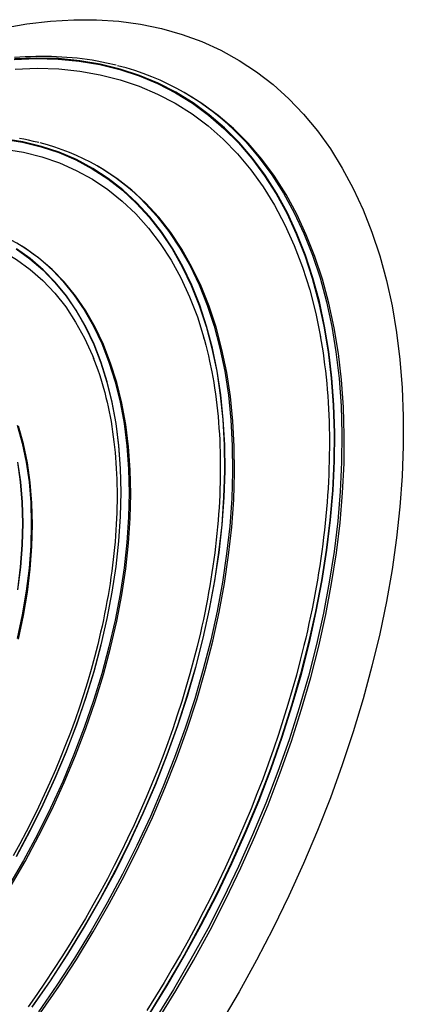
# Model space of a CAD drawing. Units: millimetres. Extents: x 432 to 835, y 111 to 396.
# Drawn here: x 785 to 799, y 326 to 361 of the extents above; entities that cross this region are included whole.
import ezdxf

# ---------------------------------------------------------------- set-up
doc = ezdxf.new("R2010")
doc.units = ezdxf.units.MM
doc.header["$LTSCALE"] = 5
doc.linetypes.add('AUSGEZOGEN', pattern=[0])

msp = doc.modelspace()

# ---------------------------------------------------------------- linework, layer by layer
at = {"color": 136, "linetype": 'AUSGEZOGEN', "lineweight": 25}
for p, q in [((791.476, 358.566), (791.39, 358.615)), ((788.309, 355.919), (788.238, 355.961))]:
    msp.add_line(p, q, dxfattribs=at)
for points in [[(784.81, 360.943), (785.682, 361.1), (786.541, 361.204), (787.383, 361.255), (788.208, 361.254), (789.014, 361.2), (789.8, 361.094), (790.563, 360.935), (791.302, 360.724), (792.016, 360.461), (792.704, 360.147), (793.364, 359.783), (793.994, 359.369), (794.595, 358.906), (795.163, 358.394), (795.699, 357.836), (796.201, 357.231), (796.668, 356.582), (797.1, 355.889), (797.495, 355.154), (797.853, 354.379), (798.173, 353.564), (798.454, 352.711), (798.697, 351.822), (798.899, 350.9), (799.062, 349.944), (799.184, 348.958), (799.265, 347.944), (799.306, 346.903), (799.306, 345.837), (799.265, 344.749), (799.184, 343.64), (799.062, 342.513), (798.899, 341.37), (798.697, 340.214), (798.454, 339.045), (798.173, 337.868), (797.853, 336.684), (797.495, 335.495), (797.1, 334.303), (796.668, 333.112), (796.201, 331.923), (795.699, 330.739), (795.163, 329.562), (794.595, 328.395), (793.994, 327.238), (793.364, 326.096), (792.704, 324.97)], [(785.226, 359.817), (786.03, 359.849), (786.816, 359.828), (787.581, 359.755), (788.326, 359.63), (789.048, 359.452), (789.745, 359.223), (790.417, 358.943), (791.062, 358.613), (791.677, 358.232), (792.263, 357.802), (792.818, 357.325), (793.341, 356.8), (793.83, 356.229), (794.285, 355.613), (794.705, 354.953), (795.088, 354.252), (795.434, 353.509), (795.743, 352.728), (796.013, 351.909), (796.244, 351.054), (796.435, 350.165), (796.587, 349.244), (796.698, 348.293), (796.77, 347.314), (796.8, 346.309), (796.79, 345.279), (796.739, 344.228), (796.648, 343.157), (796.516, 342.069), (796.344, 340.966), (796.133, 339.85), (795.882, 338.724), (795.593, 337.589), (795.266, 336.449), (794.901, 335.305), (794.499, 334.161), (794.062, 333.018), (793.59, 331.88), (793.084, 330.747), (792.545, 329.623), (791.974, 328.511), (791.373, 327.412), (790.743, 326.328), (790.085, 325.263)], [(788.921, 359.608), (788.575, 359.686), (788.401, 359.722), (788.226, 359.756), (788.048, 359.787), (787.868, 359.814), (787.687, 359.838), (787.505, 359.859), (787.322, 359.877), (787.137, 359.892), (786.952, 359.905), (786.766, 359.914), (786.578, 359.921), (786.389, 359.925), (786.2, 359.925), (786.009, 359.923), (785.817, 359.917), (785.625, 359.909), (785.431, 359.898), (785.237, 359.884)], [(790.105, 325.249), (790.763, 326.315), (791.394, 327.4), (791.996, 328.5), (792.567, 329.614), (793.107, 330.739), (793.613, 331.872), (794.086, 333.012), (794.523, 334.156), (794.925, 335.301), (795.29, 336.445), (795.618, 337.587), (795.908, 338.722), (796.159, 339.85), (796.37, 340.967), (796.542, 342.071), (796.674, 343.16), (796.765, 344.232), (796.816, 345.284), (796.826, 346.314), (796.796, 347.321), (796.724, 348.301), (796.613, 349.253), (796.461, 350.174), (796.269, 351.064), (796.038, 351.919), (795.768, 352.739), (795.459, 353.521), (795.112, 354.264), (794.729, 354.967), (794.309, 355.627), (793.854, 356.243), (793.364, 356.815), (792.841, 357.34), (792.285, 357.818), (791.699, 358.248), (791.082, 358.629), (790.437, 358.96), (789.765, 359.241), (789.067, 359.47), (788.345, 359.647), (787.599, 359.773), (786.833, 359.846), (786.046, 359.866), (785.242, 359.834)], [(785.267, 359.468), (786.066, 359.496), (786.846, 359.472), (787.606, 359.395), (788.345, 359.265), (789.061, 359.084), (789.752, 358.85), (790.418, 358.566), (791.056, 358.231), (791.665, 357.846), (792.244, 357.412), (792.791, 356.93), (793.306, 356.4), (793.788, 355.825), (794.235, 355.205), (794.646, 354.541), (795.021, 353.836), (795.358, 353.09), (795.658, 352.305), (795.919, 351.482), (796.14, 350.624), (796.314, 349.782)], [(790.415, 325.058), (791.077, 326.13), (791.711, 327.22), (792.316, 328.326), (792.89, 329.445), (793.432, 330.576), (793.941, 331.715), (794.416, 332.861), (794.856, 334.01), (795.26, 335.161), (795.627, 336.312), (795.957, 337.459), (796.248, 338.6), (796.5, 339.734), (796.713, 340.856), (796.885, 341.966), (797.018, 343.061), (797.11, 344.138), (797.161, 345.196), (797.171, 346.232), (797.14, 347.243), (797.069, 348.228), (796.957, 349.185), (796.804, 350.111), (796.611, 351.006), (796.379, 351.866), (796.107, 352.69), (795.797, 353.476), (795.449, 354.223), (795.063, 354.929), (794.641, 355.592), (794.183, 356.212), (793.691, 356.786), (793.165, 357.314), (792.607, 357.795), (792.017, 358.227), (791.476, 358.566)], [(784.842, 356.936), (785.533, 356.825), (786.202, 356.661), (786.846, 356.446), (787.464, 356.18), (788.055, 355.864), (788.616, 355.498), (789.148, 355.084), (789.648, 354.622), (790.115, 354.113), (790.549, 353.559), (790.947, 352.961), (791.309, 352.32), (791.635, 351.639), (791.923, 350.918), (792.173, 350.16), (792.383, 349.366), (792.555, 348.538), (792.686, 347.679), (792.777, 346.79), (792.828, 345.874), (792.838, 344.933), (792.807, 343.969), (792.736, 342.984), (792.625, 341.981), (792.474, 340.963), (792.283, 339.931), (792.053, 338.889), (791.784, 337.839), (791.477, 336.784), (791.133, 335.725), (790.752, 334.666), (790.336, 333.61), (789.886, 332.558), (789.402, 331.514), (788.886, 330.48), (788.339, 329.458), (787.763, 328.451), (787.158, 327.462), (786.527, 326.493), (785.871, 325.546)], [(785.883, 325.535), (786.54, 326.483), (787.172, 327.453), (787.777, 328.443), (788.354, 329.45), (788.901, 330.473), (789.417, 331.508), (789.901, 332.553), (790.352, 333.605), (790.769, 334.663), (791.149, 335.722), (791.494, 336.782), (791.801, 337.838), (792.07, 338.889), (792.3, 339.932), (792.491, 340.964), (792.643, 341.983), (792.754, 342.987), (792.825, 343.972), (792.856, 344.937), (792.846, 345.879), (792.795, 346.796), (792.704, 347.685), (792.572, 348.545), (792.401, 349.373), (792.19, 350.168), (791.94, 350.927), (791.652, 351.648), (791.326, 352.33), (790.963, 352.971), (790.565, 353.569), (790.131, 354.124), (789.663, 354.633), (789.163, 355.096), (788.631, 355.511), (788.069, 355.877), (787.478, 356.193), (786.859, 356.459), (786.215, 356.674), (785.546, 356.838), (784.854, 356.949)], [(786.122, 356.807), (785.934, 356.855), (785.746, 356.899), (785.582, 356.932), (785.417, 356.961)], [(793.421, 357.03), (793.605, 356.836), (794.097, 356.261), (794.555, 355.642), (794.977, 354.978), (795.362, 354.272), (795.711, 353.526), (796.021, 352.739), (796.293, 351.915), (796.525, 351.055), (796.718, 350.161), (796.871, 349.235), (796.983, 348.278), (797.054, 347.293), (797.085, 346.281), (797.075, 345.246), (797.024, 344.188), (796.932, 343.111), (796.799, 342.016), (796.627, 340.906), (796.414, 339.783), (796.162, 338.65), (795.871, 337.509), (795.541, 336.362), (795.174, 335.211), (794.77, 334.06), (794.33, 332.91), (793.855, 331.765), (793.346, 330.625), (792.804, 329.495), (792.23, 328.375), (791.625, 327.269), (790.991, 326.179), (790.329, 325.107)], [(784.882, 356.575), (785.567, 356.46), (786.229, 356.293), (786.866, 356.074), (787.477, 355.804), (788.061, 355.483), (788.616, 355.113), (789.14, 354.694), (789.632, 354.228), (790.091, 353.715), (790.516, 353.157), (790.906, 352.556), (791.26, 351.912), (791.577, 351.227), (791.856, 350.503), (792.096, 349.742), (792.101, 349.725)], [(786.183, 325.332), (786.844, 326.286), (787.48, 327.262), (788.089, 328.259), (788.67, 329.273), (789.221, 330.302), (789.741, 331.344), (790.228, 332.396), (790.682, 333.456), (791.101, 334.52), (791.484, 335.587), (791.831, 336.653), (792.14, 337.717), (792.411, 338.775), (792.643, 339.825), (792.835, 340.864), (792.988, 341.89), (793.1, 342.9), (793.171, 343.892), (793.202, 344.863), (793.192, 345.812), (793.141, 346.735), (793.049, 347.63), (792.917, 348.496), (792.744, 349.329), (792.532, 350.129), (792.28, 350.893), (791.99, 351.619), (791.662, 352.305), (791.297, 352.951), (790.896, 353.553), (790.459, 354.112), (789.989, 354.624), (789.485, 355.09), (788.949, 355.507), (788.383, 355.876), (788.309, 355.919)], [(789.983, 354.598), (790.388, 354.153), (790.824, 353.595), (791.225, 352.992), (791.591, 352.347), (791.919, 351.66), (792.209, 350.934), (792.46, 350.17), (792.672, 349.371), (792.845, 348.537), (792.977, 347.671), (793.069, 346.776), (793.12, 345.853), (793.13, 344.905), (793.1, 343.933), (793.028, 342.941), (792.916, 341.931), (792.764, 340.905), (792.571, 339.866), (792.339, 338.816), (792.068, 337.758), (791.759, 336.695), (791.413, 335.628), (791.029, 334.562), (790.61, 333.497), (790.156, 332.438), (789.669, 331.386), (789.149, 330.344), (788.598, 329.315), (788.017, 328.3), (787.408, 327.304), (786.772, 326.327), (786.111, 325.373)], [(775.367, 351.83), (776.111, 352.235), (776.852, 352.593), (777.588, 352.901), (778.319, 353.16), (779.04, 353.367), (779.75, 353.523), (780.447, 353.627), (781.129, 353.678), (781.794, 353.678), (782.44, 353.624), (783.064, 353.519), (783.666, 353.361), (784.243, 353.152), (784.793, 352.893), (785.315, 352.583), (785.808, 352.224), (786.269, 351.817), (786.698, 351.363), (787.093, 350.863), (787.453, 350.32), (787.777, 349.734), (788.064, 349.107), (788.113, 348.987)], [(785.087, 329.881), (785.622, 330.807), (786.127, 331.749), (786.601, 332.703), (787.042, 333.667), (787.45, 334.638), (787.822, 335.613), (788.158, 336.59), (788.457, 337.565), (788.718, 338.535), (788.94, 339.498), (789.122, 340.451), (789.265, 341.391), (789.367, 342.315), (789.428, 343.221), (789.449, 344.106), (789.428, 344.968), (789.367, 345.803), (789.265, 346.609), (789.122, 347.385), (788.94, 348.127), (788.718, 348.834), (788.457, 349.503), (788.158, 350.133), (787.822, 350.721), (787.45, 351.267), (787.042, 351.767), (786.601, 352.222), (786.127, 352.629), (785.622, 352.988), (785.358, 353.149)], [(785.298, 352.962), (785.799, 352.607), (786.268, 352.203), (786.705, 351.753), (787.109, 351.257), (787.478, 350.716), (787.81, 350.133), (788.107, 349.51), (788.365, 348.847), (788.585, 348.146), (788.766, 347.411), (788.907, 346.643), (789.008, 345.844), (789.069, 345.017), (789.089, 344.163), (789.069, 343.287), (789.008, 342.389), (788.907, 341.474), (788.766, 340.542), (788.585, 339.598), (788.365, 338.644), (788.107, 337.683), (787.81, 336.717), (787.478, 335.75), (787.109, 334.784), (786.705, 333.822), (786.268, 332.867), (785.799, 331.921), (785.298, 330.988)], [(785.308, 330.983), (785.808, 331.917), (786.278, 332.863), (786.715, 333.819), (787.119, 334.781), (787.488, 335.748), (787.821, 336.716), (788.118, 337.682), (788.376, 338.644), (788.596, 339.599), (788.777, 340.543), (788.918, 341.475), (789.02, 342.392), (789.08, 343.29), (789.101, 344.167), (789.08, 345.021), (789.02, 345.848), (788.918, 346.648), (788.777, 347.417), (788.596, 348.152), (788.376, 348.853), (788.118, 349.516), (787.821, 350.141), (787.488, 350.724), (787.119, 351.265), (786.715, 351.761), (786.278, 352.212), (785.808, 352.615), (785.308, 352.971)], [(786.805, 351.995), (786.984, 351.801), (787.391, 351.3), (787.764, 350.755), (788.1, 350.166), (788.398, 349.537), (788.659, 348.867), (788.881, 348.161), (789.064, 347.418), (789.206, 346.643), (789.308, 345.836), (789.37, 345.001), (789.39, 344.14), (789.37, 343.255), (789.308, 342.349), (789.206, 341.425), (789.064, 340.485), (788.881, 339.532), (788.659, 338.569), (788.398, 337.598), (788.1, 336.624), (787.764, 335.647), (787.391, 334.672), (786.984, 333.701), (786.543, 332.737), (786.069, 331.782), (785.564, 330.841), (785.029, 329.914)], [(792.082, 349.759), (792.112, 349.66), (792.164, 349.477), (792.211, 349.29), (792.255, 349.1), (792.296, 348.908), (792.375, 348.521), (792.411, 348.325), (792.446, 348.127), (792.477, 347.927), (792.507, 347.726), (792.534, 347.522), (792.559, 347.317), (792.582, 347.11), (792.603, 346.902), (792.621, 346.692), (792.637, 346.481), (792.651, 346.268), (792.663, 346.053), (792.672, 345.837), (792.679, 345.62), (792.684, 345.401), (792.687, 345.181), (792.687, 344.959), (792.685, 344.736), (792.681, 344.512), (792.674, 344.287), (792.666, 344.06), (792.655, 343.832), (792.641, 343.603), (792.626, 343.373), (792.608, 343.141), (792.588, 342.909), (792.566, 342.675), (792.541, 342.441), (792.515, 342.205), (792.486, 341.969), (792.455, 341.732), (792.421, 341.493), (792.385, 341.254), (792.347, 341.015), (792.307, 340.774), (792.265, 340.533), (792.22, 340.29), (792.174, 340.048), (792.125, 339.804), (792.074, 339.56), (792.02, 339.316), (791.965, 339.071), (791.847, 338.579), (791.721, 338.085), (791.586, 337.59), (791.443, 337.094), (791.291, 336.597), (791.131, 336.099), (790.963, 335.601), (790.787, 335.103), (790.603, 334.605), (790.41, 334.108), (790.21, 333.611), (790.002, 333.116), (789.787, 332.622), (789.564, 332.129), (789.334, 331.638), (789.096, 331.15), (788.851, 330.663), (788.6, 330.18), (788.341, 329.699), (788.076, 329.222), (787.804, 328.748), (787.526, 328.279), (787.242, 327.813), (786.952, 327.351), (786.656, 326.894), (786.354, 326.442), (786.046, 325.995), (785.733, 325.553)], [(796.3, 349.816), (796.369, 349.406), (796.401, 349.199), (796.432, 348.991), (796.461, 348.771), (796.488, 348.549), (796.512, 348.325), (796.534, 348.1), (796.554, 347.873), (796.572, 347.644), (796.588, 347.414), (796.601, 347.183), (796.612, 346.95), (796.621, 346.716), (796.627, 346.48), (796.631, 346.242), (796.633, 346.004), (796.633, 345.764), (796.63, 345.522), (796.626, 345.28), (796.618, 345.036), (796.609, 344.791), (796.597, 344.545), (796.584, 344.297), (796.567, 344.048), (796.549, 343.799), (796.528, 343.548), (796.505, 343.296), (796.48, 343.043), (796.453, 342.789), (796.423, 342.534), (796.391, 342.279), (796.357, 342.022), (796.321, 341.764), (796.282, 341.506), (796.241, 341.247), (796.198, 340.987), (796.153, 340.726), (796.105, 340.465), (796.056, 340.202), (796.004, 339.94), (795.95, 339.676), (795.893, 339.412), (795.835, 339.148), (795.774, 338.883), (795.711, 338.617), (795.579, 338.085), (795.438, 337.55), (795.289, 337.015), (795.131, 336.479), (794.965, 335.941), (794.791, 335.403), (794.608, 334.865), (794.417, 334.327), (794.219, 333.789), (794.012, 333.251), (793.797, 332.715), (793.575, 332.179), (793.345, 331.644), (793.107, 331.111), (792.862, 330.58), (792.61, 330.051), (792.35, 329.524), (792.084, 328.999), (791.81, 328.478), (791.53, 327.959), (791.243, 327.444), (790.949, 326.932), (790.65, 326.424), (790.343, 325.92), (790.031, 325.42)], [(788.09, 349.018), (788.141, 348.898), (788.201, 348.744), (788.258, 348.587), (788.311, 348.426), (788.362, 348.263), (788.411, 348.098), (788.459, 347.932), (788.505, 347.764), (788.548, 347.594), (788.59, 347.423), (788.629, 347.249), (788.665, 347.073), (788.7, 346.896), (788.732, 346.716), (788.763, 346.535), (788.791, 346.352), (788.816, 346.168), (788.84, 345.981), (788.861, 345.794), (788.88, 345.604), (788.897, 345.413), (788.912, 345.22), (788.924, 345.026), (788.934, 344.83), (788.942, 344.633), (788.948, 344.434), (788.951, 344.234), (788.952, 344.032), (788.951, 343.829), (788.947, 343.625), (788.942, 343.42), (788.934, 343.213), (788.924, 343.005), (788.911, 342.796), (788.897, 342.586), (788.88, 342.374), (788.86, 342.162), (788.839, 341.949), (788.815, 341.734), (788.789, 341.519), (788.761, 341.303), (788.731, 341.085), (788.698, 340.867), (788.663, 340.649), (788.626, 340.429), (788.587, 340.209), (788.546, 339.988), (788.502, 339.766), (788.456, 339.543), (788.408, 339.321), (788.358, 339.097), (788.251, 338.649), (788.135, 338.198), (788.011, 337.747), (787.878, 337.294), (787.737, 336.84), (787.588, 336.386), (787.431, 335.931), (787.265, 335.477), (787.092, 335.023), (786.91, 334.57), (786.721, 334.118), (786.524, 333.667), (786.32, 333.217), (786.109, 332.77), (785.89, 332.325), (785.664, 331.882), (785.432, 331.442), (785.192, 331.005)], [(785.339, 346.585), (785.521, 345.936), (785.664, 345.252), (785.766, 344.537), (785.827, 343.793), (785.848, 343.022), (785.827, 342.227), (785.766, 341.412), (785.664, 340.579), (785.521, 339.731), (785.339, 338.872)], [(785.385, 338.845), (785.567, 339.705), (785.71, 340.552), (785.812, 341.385), (785.873, 342.201), (785.894, 342.995), (785.873, 343.766), (785.812, 344.51), (785.71, 345.226), (785.567, 345.909), (785.385, 346.558)], [(785.355, 345.245), (785.456, 344.538), (785.517, 343.803), (785.537, 343.042), (785.517, 342.257), (785.456, 341.452), (785.355, 340.629)], [(785.362, 340.63), (785.463, 341.453), (785.524, 342.259), (785.544, 343.044), (785.524, 343.806), (785.463, 344.541), (785.362, 345.248)]]:
    msp.add_lwpolyline(points, dxfattribs=at)
for centre, radius, start, end in [((786.733, 350.549), 9.314, 44.0976, 76.1439), ((784.235, 349.028), 8.004, 44.1011, 76.0402), ((781.949, 347.378), 6.701, 43.5545, 75.9945)]:
    msp.add_arc(centre, radius, start, end, dxfattribs=at)

doc.saveas('drawing.dxf')
